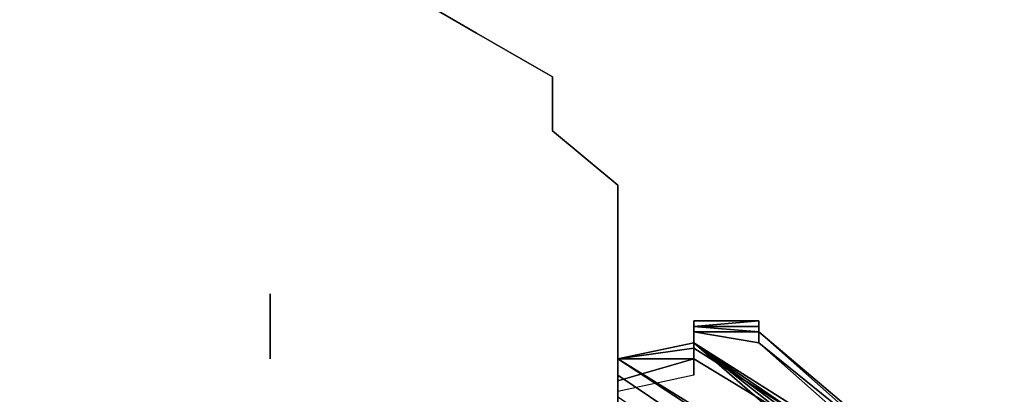
# Model space of a CAD drawing. Units: millimetres. Extents: x -18484 to 99298, y -23451 to 66753.
# Drawn here: x 98405 to 98406, y 19419 to 19419 of the extents above; entities that cross this region are included whole.
import ezdxf
from ezdxf.enums import TextEntityAlignment as Align

# ---------------------------------------------------------------- set-up
doc = ezdxf.new("R2010")
doc.units = ezdxf.units.MM
doc.header["$LTSCALE"] = 200
doc.layers.add('ITB', color=1, linetype='Continuous')
doc.layers.add('VSL-BACKGROUND', color=174, linetype='Continuous')
doc.styles.add('SIMPLEX', font='SimpleX')

# ---------------------------------------------------------------- blocks, each defined once
blk = doc.blocks.new('PBAR')
at = {"layer": 'ITB', "color": 3, "style": 'SIMPLEX'}
blk.add_text('NO.', height=0.110588025, dxfattribs=at).set_placement((-0.25, 16.68006704), align=Align.MIDDLE_RIGHT)
at = {"layer": 'ITB', "color": 2, "style": 'SIMPLEX', "flags": 8}
for tag, p in [('PBARD1', (-4.30919475, 16.313471)), ('PBARD2', (-4.30919475, 16.10107148)), ('PBARD3', (-4.30919475, 15.88867196)), ('PBARD4', (-4.30919475, 15.67627243)), ('PBARD5', (-4.30919475, 15.46387291)), ('PBARD6', (-4.30919475, 15.25147339)), ('PBARD7', (-4.30919475, 15.03907387)), ('PBARD8', (-4.30919475, 14.82667435)), ('PBARD9', (-4.30919475, 14.61427482)), ('PBARD10', (-4.30919475, 14.4018753)), ('PBARD11', (-4.30919475, 14.18947578)), ('PBARD12', (-4.30919475, 13.97707626)), ('PBARD13', (-4.30919475, 13.76467674)), ('PBARD14', (-4.30919475, 13.55227722))]:
    blk.add_attdef(tag, p, '', height=0.09048111, dxfattribs=at)
for tag, p in [('PBART1', (-3.68475209, 16.35871156)), ('PBART2', (-3.68475209, 16.14631203)), ('PBART3', (-3.68475209, 15.93391251)), ('PBART4', (-3.68475209, 15.72151299)), ('PBART5', (-3.68475209, 15.50911347)), ('PBART6', (-3.68475209, 15.29671395)), ('PBART7', (-3.68475209, 15.08431442)), ('PBART8', (-3.68475209, 14.8719149)), ('PBART9', (-3.68475209, 14.65951538)), ('PBART10', (-3.68475209, 14.44711586)), ('PBART11', (-3.68475209, 14.23471634)), ('PBART12', (-3.68475209, 14.02231681)), ('PBART13', (-3.68475209, 13.80991729)), ('PBART14', (-3.68475209, 13.59751777))]:
    blk.add_attdef(tag, text='', height=0.09048111, dxfattribs=at).set_placement(p, align=Align.MIDDLE_LEFT)

msp = doc.modelspace()

# ---------------------------------------------------------------- linework, layer by layer
at = {"layer": 'VSL-BACKGROUND'}
for points in [[(98405.2162, 19419.2808, 0.7112), (98405.1224, 19419.3355, 0.7112)], [(98405.1224, 19419.3355, 0.7445), (98405.2162, 19419.2808, 0.7445)], [(98405.2162, 19419.2808, 0.7445), (98405.1224, 19419.3355, 0.7445)], [(98405.2162, 19419.2808, 0.7445), (98405.2162, 19419.2808, 0.7112)], [(98405.2162, 19419.2808, 0.7112), (98405.2162, 19419.2808, 0.7445)], [(98405.3256, 19419.2183, 0.7112), (98405.2162, 19419.2808, 0.7112)], [(98405.2162, 19419.2808, 0.7445), (98405.3256, 19419.2183, 0.7445)], [(98405.3256, 19419.2183, 0.7445), (98405.2162, 19419.2808, 0.7445)], [(98405.3256, 19419.2183, 0.7445), (98405.3256, 19419.2183, 0.7112)], [(98405.3256, 19419.2183, 0.7112), (98405.3256, 19419.2183, 0.7445)], [(98405.3256, 19419.1402, 0.7112), (98405.3256, 19419.2183, 0.7112)], [(98405.3256, 19419.2183, 0.7445), (98405.3256, 19419.1402, 0.7445)], [(98405.3256, 19419.1402, 0.7445), (98405.3256, 19419.2183, 0.7445)], [(98405.3256, 19419.1402, 0.7445), (98405.3256, 19419.1402, 0.7112)], [(98405.3256, 19419.1402, 0.7112), (98405.3256, 19419.1402, 0.7445)], [(98405.4193, 19419.0621, 0.7112), (98405.3256, 19419.1402, 0.7112)], [(98405.3256, 19419.1402, 0.7445), (98405.4193, 19419.0621, 0.7445)], [(98405.4193, 19419.0621, 0.7445), (98405.3256, 19419.1402, 0.7445)], [(98405.4193, 19419.0621, 0.7445), (98405.4193, 19419.0621, 0.7112)], [(98405.4193, 19419.0621, 0.7112), (98405.4193, 19419.0621, 0.7445)], [(98405.4193, 19418.9605, 0.7112), (98405.4193, 19419.0621, 0.7112)], [(98405.4193, 19419.0621, 0.7445), (98405.4193, 19418.9605, 0.7445)], [(98405.4193, 19418.9605, 0.7445), (98405.4193, 19419.0621, 0.7445)], [(98405.4193, 19418.9605, 0.7445), (98405.4193, 19418.9605, 0.7112)], [(98405.4193, 19418.9605, 0.7112), (98405.4193, 19418.9605, 0.7445)], [(98405.4193, 19418.8589, 0.7112), (98405.4193, 19418.9605, 0.7112)], [(98405.4193, 19418.9605, 0.7445), (98405.4193, 19418.8589, 0.7445)], [(98405.4193, 19418.8589, 0.7445), (98405.4193, 19418.9605, 0.7445)], [(98404.9193, 19418.8668, 0.0127), (98404.9193, 19418.8668, 0)], [(98404.9193, 19418.8589, 0), (98404.9193, 19418.8668, 0)], [(98404.9193, 19418.8668, 0), (98404.9193, 19418.8668, 0)], [(98404.9193, 19418.8668, 0), (98404.9193, 19418.8668, 0)], [(98404.9193, 19418.8668, 0), (98404.9193, 19418.8589, 0)], [(98404.9193, 19418.8668, 0.0127), (98404.9193, 19418.8589, 0.0127)], [(98404.9193, 19418.8668, 0.0127), (98404.9193, 19418.8668, 0.0127)], [(98404.9193, 19418.8668, 0.0127), (98404.9193, 19418.8668, 0.0127)], [(98404.9193, 19418.8589, 0.0127), (98404.9193, 19418.8668, 0.0127)], [(98404.9193, 19418.8589, 0.0127), (98404.9193, 19418.8589, 0)], [(98404.9193, 19418.8589, 0.0127), (98404.9193, 19418.8589, 0)], [(98404.9193, 19418.8511, 0), (98404.9193, 19418.8589, 0)], [(98404.9193, 19418.8589, 0), (98404.9193, 19418.8589, 0)], [(98404.9193, 19418.8589, 0), (98404.9193, 19418.8589, 0)], [(98404.9193, 19418.8589, 0), (98404.9193, 19418.8511, 0)], [(98404.9193, 19418.8511, 0.0127), (98404.9193, 19418.8589, 0.0127)], [(98404.9193, 19418.8589, 0.0229), (98404.9193, 19418.8511, 0.0229)], [(98404.9193, 19418.8589, 0.0127), (98404.9193, 19418.8589, 0.0127)], [(98404.9193, 19418.8589, 0.0229), (98404.9193, 19418.8589, 0.0127)], [(98404.9193, 19418.8589, 0.0229), (98404.9193, 19418.8589, 0.0229)], [(98404.9193, 19418.8589, 0.0127), (98404.9193, 19418.8589, 0.0127)], [(98404.9193, 19418.8589, 0.0229), (98404.9193, 19418.8589, 0.0127)], [(98404.9193, 19418.8589, 0.0229), (98404.9193, 19418.8589, 0.0229)], [(98404.9193, 19418.8589, 0.0127), (98404.9193, 19418.8511, 0.0127)], [(98404.9193, 19418.8589, 0.0229), (98404.9193, 19418.8589, 0.0127)], [(98404.9193, 19418.8511, 0.0229), (98404.9193, 19418.8589, 0.0229)], [(98404.9193, 19418.8589, 0.0127), (98404.9193, 19418.8511, 0.0127)], [(98404.9193, 19418.8589, 0.0127), (98404.9193, 19418.8589, 0.0127)], [(98404.9193, 19418.8589, 0.0127), (98404.9193, 19418.8589, 0.0127)], [(98404.9193, 19418.8511, 0.0127), (98404.9193, 19418.8589, 0.0127)], [(98404.9193, 19418.8511, 0.0127), (98404.9193, 19418.8511, 0)], [(98404.9193, 19418.8511, 0.0127), (98404.9193, 19418.8511, 0)], [(98404.9193, 19418.8511, 0), (98404.9193, 19418.8511, 0)], [(98404.9193, 19418.8511, 0), (98404.9193, 19418.8355, 0)], [(98404.9193, 19418.8355, 0), (98404.9193, 19418.8511, 0)], [(98404.9193, 19418.8511, 0), (98404.9193, 19418.8511, 0)], [(98404.9193, 19418.8511, 0.0229), (98404.9193, 19418.8511, 0.0127)], [(98404.9193, 19418.8511, 0.0127), (98404.9193, 19418.8511, 0.0127)], [(98404.9193, 19418.8511, 0.0229), (98404.9193, 19418.8511, 0.0127)], [(98404.9193, 19418.8511, 0.0229), (98404.9193, 19418.8511, 0.0229)], [(98404.9193, 19418.8511, 0.0127), (98404.9193, 19418.8511, 0.0127)], [(98404.9193, 19418.8511, 0.0229), (98404.9193, 19418.8511, 0.0127)], [(98404.9193, 19418.8511, 0.0229), (98404.9193, 19418.8511, 0.0229)], [(98404.9193, 19418.8511, 0.0127), (98404.9193, 19418.8511, 0.0127)], [(98404.9193, 19418.8511, 0.0229), (98404.9193, 19418.8511, 0.0127)], [(98404.9193, 19418.8511, 0.0229), (98404.9193, 19418.8511, 0.0229)], [(98404.9193, 19418.8511, 0.0127), (98404.9193, 19418.8511, 0.0127)], [(98404.9193, 19418.8511, 0.0229), (98404.9193, 19418.8511, 0.0127)], [(98404.9193, 19418.8511, 0.0229), (98404.9193, 19418.8511, 0.0229)], [(98404.9193, 19418.8511, 0.0127), (98404.9193, 19418.8511, 0.0127)], [(98404.9193, 19418.8355, 0.0127), (98404.9193, 19418.8511, 0.0127)], [(98404.9193, 19418.8511, 0.0127), (98404.9193, 19418.8355, 0.0127)], [(98404.9193, 19418.8511, 0.0127), (98404.9193, 19418.8511, 0.0127)], [(98405.4193, 19418.8589, 0.7445), (98405.4193, 19418.8589, 0.7112)], [(98405.4193, 19418.8589, 0.7112), (98405.4193, 19418.8589, 0.7445)], [(98405.4193, 19418.7886, 0.7112), (98405.4193, 19418.8589, 0.7112)], [(98405.4193, 19418.8589, 0.7445), (98405.4193, 19418.7886, 0.7445)], [(98405.4193, 19418.7886, 0.7445), (98405.4193, 19418.8589, 0.7445)], [(98405.5287, 19418.8511, 0.0063), (98405.5287, 19418.8511, 0.0063)], [(98405.5287, 19418.8511, 0.0063), (98405.5287, 19418.8355, 0.0063)], [(98405.5287, 19418.8511, 0.0063), (98405.5287, 19418.8511, 0.0063)], [(98405.5287, 19418.8511, 0.0063), (98405.5287, 19418.8511, 0.0063)], [(98405.5287, 19418.8511, 0.0063), (98405.5287, 19418.8511, 0.0063)], [(98405.5287, 19418.8511, 0.0063), (98405.5287, 19418.8511, 0.0063)], [(98405.5287, 19418.8511, 0.0063), (98405.5287, 19418.8511, 0.0063)], [(98405.5287, 19418.8511, 0.0063), (98405.5287, 19418.8511, 0.0063)], [(98405.5287, 19418.8511, 0.0063), (98405.5287, 19418.8355, 0.0063)], [(98404.9193, 19418.8355, 0.0127), (98404.9193, 19418.8355, 0)], [(98404.9193, 19418.8355, 0.0127), (98404.9193, 19418.8355, 0)], [(98404.9193, 19418.8355, 0.0127), (98404.9193, 19418.8355, 0)], [(98404.9193, 19418.8355, 0), (98404.9193, 19418.8355, 0)], [(98404.9193, 19418.8355, 0), (98404.9193, 19418.8355, 0)], [(98404.9193, 19418.8355, 0), (98404.9193, 19418.8355, 0)], [(98404.9193, 19418.8355, 0), (98404.9193, 19418.8355, 0)], [(98404.9193, 19418.8355, 0.0127), (98404.9193, 19418.8355, 0.0127)], [(98404.9193, 19418.8355, 0.0127), (98404.9193, 19418.8355, 0.0127)], [(98404.9193, 19418.8355, 0.0127), (98404.9193, 19418.8355, 0.0127)], [(98404.9193, 19418.8355, 0.0127), (98404.9193, 19418.8355, 0.0127)], [(98405.5287, 19418.8355, 0.0063), (98405.5287, 19418.8355, 0.0063)], [(98405.5287, 19418.8355, 0.0063), (98405.5287, 19418.8355, 0.0063)], [(98405.5287, 19418.8355, 0.0063), (98405.5287, 19418.8355, 0.0063)], [(98405.5287, 19418.8355, 0.0063), (98405.5287, 19418.8355, 0.0063)], [(98405.5287, 19418.8355, 0.0063), (98405.5287, 19418.8355, 0.0063)], [(98405.5287, 19418.8355, 0.0063), (98405.5287, 19418.8355, 0.0063)], [(98405.5287, 19418.8355, 0.0063), (98405.5287, 19418.8355, 0.0063)], [(98405.8256, 19418.6324, 0.4624), (98405.5287, 19418.8121, 0.4624)], [(98405.5287, 19418.8121, 0.4624), (98405.5287, 19418.7886, 0.4624)], [(98405.5287, 19418.8121, 0.4624), (98405.5287, 19418.8121, 0.4624)], [(98405.5287, 19418.8121, 0.4624), (98405.5287, 19418.8121, 0.4624)], [(98405.5287, 19418.8121, 0.4624), (98405.5287, 19418.8121, 0.4624)], [(98405.5287, 19418.8121, 0.4624), (98405.5287, 19418.8121, 0.4624)], [(98405.5287, 19418.7886, 0.4624), (98405.4193, 19418.7652, 0.4608)], [(98405.4193, 19418.7886, 0.7445), (98405.4193, 19418.7886, 0.7112)], [(98405.4193, 19418.7886, 0.7112), (98405.4193, 19418.7886, 0.7445)], [(98405.4193, 19418.7183, 0.7112), (98405.4193, 19418.7886, 0.7112)], [(98405.4193, 19418.7886, 0.7445), (98405.4193, 19418.7183, 0.7445)], [(98405.4193, 19418.7183, 0.7445), (98405.4193, 19418.7886, 0.7445)], [(98405.4193, 19418.7652, 0.4608), (98405.4193, 19418.7418, 0.4577)]]:
    msp.add_polyline3d(points, dxfattribs=at)
for points in [[(98404.9193, 19418.8121, 0.0242), (98404.9193, 19418.8121, 0.7112), (98404.9193, 19418.9058, 0.7112), (98404.9193, 19418.9058, 0.0242)], [(98404.9193, 19418.9058, 0.0242), (98404.9193, 19418.9058, 0.7112), (98404.9193, 19418.8121, 0.7112), (98404.9193, 19418.8121, 0.0242)], [(98404.9193, 19418.9058, 0.0242), (98404.9193, 19418.9058, 0.7112), (98404.9193, 19418.9058, 0.7112), (98404.9193, 19418.9058, 0.0242)], [(98404.9193, 19418.8121, 0.0242), (98404.9193, 19418.9058, 0.0242), (98404.9193, 19418.9058, 0.0242), (98404.9193, 19418.8121, 0.0242)], [(98404.9193, 19418.8121, 0.7112), (98404.9193, 19418.8121, 0.7112), (98404.9193, 19418.9058, 0.7112), (98404.9193, 19418.9058, 0.7112)], [(98405.5287, 19418.8589, 0.6263), (98405.5287, 19418.8589, 0.6402), (98405.5287, 19418.8668, 0.6416), (98405.5287, 19418.8589, 0.6271)], [(98405.5287, 19418.8589, 0.6402), (98405.6224, 19418.8589, 0.6484), (98405.6224, 19418.8668, 0.6503), (98405.5287, 19418.8668, 0.6416)], [(98405.5287, 19418.8589, 0.6271), (98405.5287, 19418.8668, 0.6416), (98405.5287, 19418.8668, 0.6433), (98405.5287, 19418.8589, 0.6283)], [(98405.5287, 19418.8668, 0.6416), (98405.6224, 19418.8668, 0.6503), (98405.6224, 19418.8668, 0.6525), (98405.5287, 19418.8668, 0.6433)], [(98405.5287, 19418.8589, 0.6283), (98405.5287, 19418.8668, 0.6433), (98405.5287, 19418.8668, 0.645), (98405.5287, 19418.8589, 0.6297)], [(98405.5287, 19418.8668, 0.6433), (98405.6224, 19418.8668, 0.6525), (98405.5287, 19418.8589, 0.6545), (98405.5287, 19418.8668, 0.645)], [(98405.6224, 19418.8668, 0.6525), (98405.6224, 19418.8589, 0.6595), (98405.6224, 19418.8589, 0.6617), (98405.5287, 19418.8589, 0.6545)], [(98405.5287, 19418.8589, 0.6297), (98405.5287, 19418.8668, 0.645), (98405.5287, 19418.8589, 0.6464), (98405.5287, 19418.8589, 0.631)], [(98405.5287, 19418.8668, 0.645), (98405.5287, 19418.8589, 0.6545), (98405.5287, 19418.8589, 0.656), (98405.5287, 19418.8589, 0.6464)], [(98405.6224, 19418.8589, 0.6484), (98405.6224, 19418.8589, 0.6547), (98405.6224, 19418.8589, 0.657), (98405.6224, 19418.8668, 0.6503)], [(98405.6224, 19418.8668, 0.6503), (98405.6224, 19418.8589, 0.657), (98405.6224, 19418.8589, 0.6595), (98405.6224, 19418.8668, 0.6525)], [(98405.5287, 19418.8511, 0.6266), (98405.5287, 19418.8511, 0.6391), (98405.5287, 19418.8589, 0.6388), (98405.5287, 19418.8511, 0.626)], [(98405.5287, 19418.8511, 0.6391), (98405.6224, 19418.8511, 0.646), (98405.6224, 19418.8589, 0.646), (98405.5287, 19418.8589, 0.6388)], [(98405.5287, 19418.8511, 0.6095), (98405.5287, 19418.8511, 0.626), (98405.5287, 19418.8589, 0.6259), (98405.5287, 19418.8511, 0.6089)], [(98405.5287, 19418.8511, 0.626), (98405.5287, 19418.8589, 0.6388), (98405.5287, 19418.8589, 0.6392), (98405.5287, 19418.8589, 0.6259)], [(98405.5287, 19418.8589, 0.6388), (98405.6224, 19418.8589, 0.646), (98405.6224, 19418.8589, 0.6469), (98405.5287, 19418.8589, 0.6392)], [(98405.5287, 19418.8511, 0.6089), (98405.5287, 19418.8589, 0.6259), (98405.5287, 19418.8589, 0.6263), (98405.5287, 19418.8511, 0.6086)], [(98405.5287, 19418.8589, 0.6259), (98405.5287, 19418.8589, 0.6392), (98405.5287, 19418.8589, 0.6402), (98405.5287, 19418.8589, 0.6263)], [(98405.5287, 19418.8589, 0.6392), (98405.6224, 19418.8589, 0.6469), (98405.6224, 19418.8589, 0.6484), (98405.5287, 19418.8589, 0.6402)], [(98405.5287, 19418.8511, 0.6086), (98405.5287, 19418.8589, 0.6263), (98405.5287, 19418.8589, 0.6271), (98405.5287, 19418.8511, 0.6089)], [(98405.5287, 19418.8511, 0.6089), (98405.5287, 19418.8589, 0.6271), (98405.5287, 19418.8589, 0.6283), (98405.5287, 19418.8511, 0.6095)], [(98405.5287, 19418.8511, 0.6095), (98405.5287, 19418.8589, 0.6283), (98405.5287, 19418.8589, 0.6297), (98405.5287, 19418.8511, 0.6105)], [(98405.5287, 19418.8511, 0.6105), (98405.5287, 19418.8589, 0.6297), (98405.5287, 19418.8589, 0.631), (98405.5287, 19418.8511, 0.6117)], [(98405.5287, 19418.8589, 0.6545), (98405.6224, 19418.8589, 0.6617), (98405.6224, 19418.8589, 0.6633), (98405.5287, 19418.8589, 0.656)], [(98405.5287, 19418.8511, 0.6327), (98405.5287, 19418.8511, 0.6472), (98405.5287, 19418.8589, 0.6476), (98405.5287, 19418.8511, 0.6326)], [(98405.5287, 19418.8511, 0.6472), (98405.5287, 19418.8511, 0.6559), (98405.5287, 19418.8589, 0.6568), (98405.5287, 19418.8589, 0.6476)], [(98405.5287, 19418.8511, 0.6559), (98405.6224, 19418.8511, 0.6626), (98405.6224, 19418.8511, 0.6638), (98405.5287, 19418.8589, 0.6568)], [(98405.5287, 19418.8511, 0.6139), (98405.5287, 19418.8511, 0.6326), (98405.5287, 19418.8589, 0.632), (98405.5287, 19418.8511, 0.6129)], [(98405.5287, 19418.8511, 0.6326), (98405.5287, 19418.8589, 0.6476), (98405.5287, 19418.8589, 0.6473), (98405.5287, 19418.8589, 0.632)], [(98405.5287, 19418.8589, 0.6476), (98405.5287, 19418.8589, 0.6568), (98405.5287, 19418.8589, 0.6568), (98405.5287, 19418.8589, 0.6473)], [(98405.5287, 19418.8589, 0.6568), (98405.6224, 19418.8511, 0.6638), (98405.6224, 19418.8589, 0.664), (98405.5287, 19418.8589, 0.6568)], [(98405.5287, 19418.8511, 0.6129), (98405.5287, 19418.8589, 0.632), (98405.5287, 19418.8589, 0.631), (98405.5287, 19418.8511, 0.6117)], [(98405.5287, 19418.8589, 0.632), (98405.5287, 19418.8589, 0.6473), (98405.5287, 19418.8589, 0.6464), (98405.5287, 19418.8589, 0.631)], [(98405.5287, 19418.8589, 0.6473), (98405.5287, 19418.8589, 0.6568), (98405.5287, 19418.8589, 0.656), (98405.5287, 19418.8589, 0.6464)], [(98405.5287, 19418.8589, 0.6568), (98405.6224, 19418.8589, 0.664), (98405.6224, 19418.8589, 0.6633), (98405.5287, 19418.8589, 0.656)], [(98405.5287, 19418.8511, 0.6049), (98405.5287, 19418.8511, 0.6049), (98405.5287, 19418.8511, 0.0063), (98405.5287, 19418.8511, 0.0063)], [(98405.5287, 19418.8511, 0.6049), (98405.5287, 19418.8355, 0.6049), (98405.5287, 19418.8355, 0.0063), (98405.5287, 19418.8511, 0.0063)], [(98405.5287, 19418.8511, 0.6049), (98405.5287, 19418.8511, 0.6049), (98405.5287, 19418.8511, 0.0063), (98405.5287, 19418.8511, 0.0063)], [(98405.5287, 19418.8511, 0.6049), (98405.5287, 19418.8511, 0.6049), (98405.5287, 19418.8511, 0.0063), (98405.5287, 19418.8511, 0.0063)], [(98405.5287, 19418.8511, 0.6049), (98405.5287, 19418.8511, 0.6049), (98405.5287, 19418.8511, 0.0063), (98405.5287, 19418.8511, 0.0063)], [(98405.5287, 19418.8511, 0.6049), (98405.5287, 19418.8511, 0.6049), (98405.5287, 19418.8511, 0.0063), (98405.5287, 19418.8511, 0.0063)], [(98405.5287, 19418.8511, 0.6049), (98405.5287, 19418.8511, 0.6049), (98405.5287, 19418.8511, 0.0063), (98405.5287, 19418.8511, 0.0063)], [(98405.5287, 19418.8511, 0.6049), (98405.5287, 19418.8511, 0.6049), (98405.5287, 19418.8511, 0.0063), (98405.5287, 19418.8511, 0.0063)], [(98405.5287, 19418.8511, 0.6049), (98405.5287, 19418.8355, 0.6049), (98405.5287, 19418.8355, 0.0063), (98405.5287, 19418.8511, 0.0063)], [(98405.5287, 19418.8511, 0.6117), (98405.5287, 19418.8511, 0.6049), (98405.5287, 19418.8511, 0.6049), (98405.5287, 19418.8511, 0.6105)], [(98405.5287, 19418.8511, 0.6105), (98405.5287, 19418.8511, 0.6049), (98405.5287, 19418.8511, 0.6049), (98405.5287, 19418.8511, 0.6095)], [(98405.5287, 19418.8511, 0.6049), (98405.5287, 19418.8511, 0.6089), (98405.5287, 19418.8511, 0.6095), (98405.5287, 19418.8511, 0.6049)], [(98405.5287, 19418.8511, 0.6049), (98405.5287, 19418.8355, 0.6049), (98405.5287, 19418.8355, 0.6105), (98405.5287, 19418.8511, 0.6095)], [(98405.5287, 19418.8511, 0.6089), (98405.5287, 19418.8511, 0.6049), (98405.5287, 19418.8511, 0.6049), (98405.5287, 19418.8511, 0.6086)], [(98405.5287, 19418.8511, 0.6095), (98405.5287, 19418.8511, 0.6049), (98405.5287, 19418.8511, 0.6049), (98405.5287, 19418.8511, 0.6089)], [(98405.5287, 19418.8511, 0.6049), (98405.5287, 19418.8511, 0.6086), (98405.5287, 19418.8511, 0.6089), (98405.5287, 19418.8511, 0.6049)], [(98405.5287, 19418.8511, 0.6139), (98405.5287, 19418.8355, 0.6049), (98405.5287, 19418.8511, 0.6049), (98405.5287, 19418.8511, 0.6129)], [(98405.5287, 19418.8355, 0.6145), (98405.5287, 19418.8355, 0.6049), (98405.5287, 19418.8355, 0.6049), (98405.5287, 19418.8511, 0.6139)], [(98405.5287, 19418.8511, 0.6129), (98405.5287, 19418.8511, 0.6049), (98405.5287, 19418.8511, 0.6049), (98405.5287, 19418.8511, 0.6117)], [(98405.5287, 19418.8355, 0.6117), (98405.5287, 19418.8511, 0.6276), (98405.5287, 19418.8511, 0.6266), (98405.5287, 19418.8355, 0.6105)], [(98405.5287, 19418.8511, 0.6276), (98405.5287, 19418.8511, 0.64), (98405.5287, 19418.8511, 0.6391), (98405.5287, 19418.8511, 0.6266)], [(98405.5287, 19418.8511, 0.64), (98405.6224, 19418.8511, 0.6468), (98405.6224, 19418.8511, 0.646), (98405.5287, 19418.8511, 0.6391)], [(98405.5287, 19418.8355, 0.6105), (98405.5287, 19418.8511, 0.6266), (98405.5287, 19418.8511, 0.626), (98405.5287, 19418.8511, 0.6095)], [(98405.5287, 19418.8355, 0.6117), (98405.5287, 19418.8511, 0.6276), (98405.5287, 19418.8511, 0.6289), (98405.5287, 19418.8355, 0.6129)], [(98405.5287, 19418.8511, 0.6276), (98405.5287, 19418.8511, 0.64), (98405.5287, 19418.8511, 0.6414), (98405.5287, 19418.8511, 0.6289)], [(98405.5287, 19418.8511, 0.64), (98405.6224, 19418.8511, 0.6468), (98405.6224, 19418.8511, 0.6484), (98405.5287, 19418.8511, 0.6414)], [(98405.5287, 19418.8355, 0.6129), (98405.5287, 19418.8511, 0.6289), (98405.5287, 19418.8355, 0.6303), (98405.5287, 19418.8355, 0.6139)], [(98405.5287, 19418.8511, 0.6289), (98405.5287, 19418.8511, 0.6414), (98405.5287, 19418.8511, 0.6431), (98405.5287, 19418.8355, 0.6303)], [(98405.5287, 19418.8511, 0.6414), (98405.6224, 19418.8511, 0.6484), (98405.5287, 19418.8511, 0.6503), (98405.5287, 19418.8511, 0.6431)], [(98405.6224, 19418.8511, 0.6484), (98405.6224, 19418.8511, 0.6537), (98405.6224, 19418.8355, 0.6559), (98405.5287, 19418.8511, 0.6503)], [(98405.5287, 19418.8355, 0.6139), (98405.5287, 19418.8355, 0.6303), (98405.5287, 19418.8511, 0.6315), (98405.5287, 19418.8355, 0.6145)], [(98405.5287, 19418.8355, 0.6303), (98405.5287, 19418.8511, 0.6431), (98405.5287, 19418.8511, 0.6448), (98405.5287, 19418.8511, 0.6315)], [(98405.5287, 19418.8511, 0.6431), (98405.5287, 19418.8511, 0.6503), (98405.5287, 19418.8511, 0.6525), (98405.5287, 19418.8511, 0.6448)], [(98405.5287, 19418.8511, 0.6503), (98405.6224, 19418.8355, 0.6559), (98405.6224, 19418.8355, 0.6584), (98405.5287, 19418.8511, 0.6525)], [(98405.5287, 19418.8355, 0.6145), (98405.5287, 19418.8511, 0.6315), (98405.5287, 19418.8511, 0.6324), (98405.5287, 19418.8355, 0.6148)], [(98405.5287, 19418.8511, 0.6315), (98405.5287, 19418.8511, 0.6448), (98405.5287, 19418.8511, 0.6463), (98405.5287, 19418.8511, 0.6324)], [(98405.5287, 19418.8511, 0.6448), (98405.5287, 19418.8511, 0.6525), (98405.5287, 19418.8511, 0.6544), (98405.5287, 19418.8511, 0.6463)], [(98405.5287, 19418.8511, 0.6525), (98405.6224, 19418.8355, 0.6584), (98405.6224, 19418.8511, 0.6607), (98405.5287, 19418.8511, 0.6544)], [(98405.5287, 19418.8355, 0.6148), (98405.5287, 19418.8511, 0.6324), (98405.5287, 19418.8511, 0.6327), (98405.5287, 19418.8355, 0.6145)], [(98405.5287, 19418.8511, 0.6324), (98405.5287, 19418.8511, 0.6463), (98405.5287, 19418.8511, 0.6472), (98405.5287, 19418.8511, 0.6327)], [(98405.5287, 19418.8511, 0.6463), (98405.5287, 19418.8511, 0.6544), (98405.5287, 19418.8511, 0.6559), (98405.5287, 19418.8511, 0.6472)], [(98405.5287, 19418.8511, 0.6544), (98405.6224, 19418.8511, 0.6607), (98405.6224, 19418.8511, 0.6626), (98405.5287, 19418.8511, 0.6559)], [(98405.5287, 19418.8355, 0.6145), (98405.5287, 19418.8511, 0.6327), (98405.5287, 19418.8511, 0.6326), (98405.5287, 19418.8511, 0.6139)], [(98405.6224, 19418.8589, 0.6639), (98405.6224, 19418.8511, 0.6655), (98405.6224, 19418.8511, 0.6678), (98405.6224, 19418.8511, 0.6663)], [(98405.6224, 19418.8589, 0.6617), (98405.6224, 19418.8511, 0.6663), (98405.6224, 19418.8511, 0.6679), (98405.6224, 19418.8589, 0.6633)], [(98405.6224, 19418.8511, 0.6638), (98405.6224, 19418.8511, 0.6682), (98405.6224, 19418.8511, 0.6686), (98405.6224, 19418.8589, 0.664)], [(98405.6224, 19418.8589, 0.664), (98405.6224, 19418.8511, 0.6686), (98405.6224, 19418.8511, 0.6679), (98405.6224, 19418.8589, 0.6633)], [(98405.6224, 19418.8511, 0.646), (98405.6224, 19418.8511, 0.6514), (98405.6224, 19418.8511, 0.6516), (98405.6224, 19418.8589, 0.646)], [(98405.6224, 19418.8589, 0.646), (98405.6224, 19418.8511, 0.6516), (98405.6224, 19418.8589, 0.6528), (98405.6224, 19418.8589, 0.6469)], [(98405.6224, 19418.8511, 0.6516), (98405.6224, 19418.8511, 0.6551), (98405.6224, 19418.8511, 0.6565), (98405.6224, 19418.8589, 0.6528)], [(98405.6224, 19418.8589, 0.6469), (98405.6224, 19418.8589, 0.6528), (98405.6224, 19418.8589, 0.6547), (98405.6224, 19418.8589, 0.6484)], [(98405.6224, 19418.8589, 0.6528), (98405.6224, 19418.8511, 0.6565), (98405.6224, 19418.8511, 0.6586), (98405.6224, 19418.8589, 0.6547)], [(98405.6224, 19418.8589, 0.6547), (98405.6224, 19418.8511, 0.6586), (98405.6224, 19418.8589, 0.6613), (98405.6224, 19418.8589, 0.657)], [(98405.6224, 19418.8511, 0.6586), (98405.6224, 19418.8511, 0.66), (98405.6224, 19418.8511, 0.6627), (98405.6224, 19418.8589, 0.6613)], [(98405.6224, 19418.8589, 0.657), (98405.6224, 19418.8589, 0.6613), (98405.6224, 19418.8589, 0.6639), (98405.6224, 19418.8589, 0.6595)], [(98405.6224, 19418.8589, 0.6613), (98405.6224, 19418.8511, 0.6627), (98405.6224, 19418.8511, 0.6655), (98405.6224, 19418.8589, 0.6639)], [(98405.6224, 19418.8589, 0.6595), (98405.6224, 19418.8589, 0.6639), (98405.6224, 19418.8511, 0.6663), (98405.6224, 19418.8589, 0.6617)], [(98405.6224, 19418.8511, 0.6663), (98405.6224, 19418.8511, 0.6678), (98405.6224, 19418.8355, 0.6695), (98405.6224, 19418.8511, 0.6679)], [(98405.6224, 19418.8511, 0.6607), (98405.6224, 19418.8355, 0.6647), (98405.6224, 19418.8355, 0.6668), (98405.6224, 19418.8511, 0.6626)], [(98405.6224, 19418.8511, 0.6626), (98405.6224, 19418.8355, 0.6668), (98405.6224, 19418.8511, 0.6682), (98405.6224, 19418.8511, 0.6638)], [(98405.8256, 19418.6793, 0.6657), (98405.8256, 19418.6793, 0.6681), (98405.6224, 19418.8511, 0.6678), (98405.6224, 19418.8511, 0.6655)], [(98405.6224, 19418.8511, 0.6468), (98405.6224, 19418.8511, 0.6521), (98405.6224, 19418.8511, 0.6514), (98405.6224, 19418.8511, 0.646)], [(98405.6224, 19418.8511, 0.6521), (98405.6224, 19418.8355, 0.6554), (98405.6224, 19418.8511, 0.6547), (98405.6224, 19418.8511, 0.6514)], [(98405.6224, 19418.8355, 0.6554), (98405.6224, 19418.8355, 0.6565), (98405.6224, 19418.8355, 0.6559), (98405.6224, 19418.8511, 0.6547)], [(98405.6224, 19418.8511, 0.6514), (98405.6224, 19418.8511, 0.6547), (98405.6224, 19418.8511, 0.6551), (98405.6224, 19418.8511, 0.6516)], [(98405.6224, 19418.8511, 0.6547), (98405.6224, 19418.8355, 0.6559), (98405.6224, 19418.8355, 0.6563), (98405.6224, 19418.8511, 0.6551)], [(98405.6224, 19418.8511, 0.6551), (98405.6224, 19418.8355, 0.6563), (98405.6224, 19418.8511, 0.6577), (98405.6224, 19418.8511, 0.6565)], [(98405.6224, 19418.8511, 0.6565), (98405.6224, 19418.8511, 0.6577), (98405.6224, 19418.8511, 0.66), (98405.6224, 19418.8511, 0.6586)], [(98405.6224, 19418.8511, 0.6468), (98405.6224, 19418.8511, 0.6521), (98405.6224, 19418.8511, 0.6537), (98405.6224, 19418.8511, 0.6484)], [(98405.6224, 19418.8511, 0.6521), (98405.6224, 19418.8355, 0.6554), (98405.6224, 19418.8355, 0.657), (98405.6224, 19418.8511, 0.6537)], [(98405.6224, 19418.8511, 0.6537), (98405.6224, 19418.8355, 0.657), (98405.6224, 19418.8355, 0.6594), (98405.6224, 19418.8355, 0.6559)], [(98405.6224, 19418.8355, 0.6584), (98405.6224, 19418.8355, 0.6621), (98405.6224, 19418.8355, 0.6647), (98405.6224, 19418.8511, 0.6607)], [(98405.8256, 19418.6714, 0.6565), (98405.8256, 19418.6714, 0.658), (98405.6224, 19418.8511, 0.6577), (98405.6224, 19418.8355, 0.6563)], [(98405.8256, 19418.6714, 0.658), (98405.8256, 19418.6793, 0.6602), (98405.6224, 19418.8511, 0.66), (98405.6224, 19418.8511, 0.6577)], [(98405.8256, 19418.6793, 0.6602), (98405.8256, 19418.6793, 0.6629), (98405.6224, 19418.8511, 0.6627), (98405.6224, 19418.8511, 0.66)], [(98405.8256, 19418.6793, 0.6629), (98405.8256, 19418.6793, 0.6657), (98405.6224, 19418.8511, 0.6655), (98405.6224, 19418.8511, 0.6627)], [(98405.6224, 19418.8355, 0.6668), (98405.6224, 19418.8355, 0.6683), (98405.6224, 19418.8355, 0.6697), (98405.6224, 19418.8511, 0.6682)], [(98405.6224, 19418.8511, 0.6682), (98405.6224, 19418.8355, 0.6697), (98405.6224, 19418.8355, 0.6702), (98405.6224, 19418.8511, 0.6686)], [(98405.6224, 19418.8511, 0.6686), (98405.6224, 19418.8355, 0.6702), (98405.6224, 19418.8355, 0.6695), (98405.6224, 19418.8511, 0.6679)], [(98405.8256, 19418.6793, 0.6681), (98405.8256, 19418.6714, 0.6697), (98405.6224, 19418.8355, 0.6695), (98405.6224, 19418.8511, 0.6678)], [(98405.5287, 19418.8355, 0.4507), (98405.4193, 19418.8121, 0.4507), (98405.4193, 19418.8121, 0.4433), (98405.5287, 19418.8355, 0.4433)], [(98405.5287, 19418.8355, 0.436), (98405.4193, 19418.8121, 0.436), (98405.4193, 19418.8121, 0.4433), (98405.5287, 19418.8355, 0.4433)], [(98405.5287, 19418.8277, 0.4568), (98405.4193, 19418.8121, 0.4568), (98405.4193, 19418.8121, 0.4507), (98405.5287, 19418.8355, 0.4507)], [(98405.8256, 19418.5777, 0.436), (98405.8256, 19418.5621, 0.436), (98405.4193, 19418.8121, 0.436), (98405.5287, 19418.8355, 0.436)], [(98405.5287, 19418.8355, 0.6049), (98405.5287, 19418.8355, 0.6049), (98405.5287, 19418.8355, 0.0063), (98405.5287, 19418.8355, 0.0063)], [(98405.5287, 19418.8355, 0.6049), (98405.5287, 19418.8355, 0.6049), (98405.5287, 19418.8355, 0.0063), (98405.5287, 19418.8355, 0.0063)], [(98405.5287, 19418.8355, 0.6049), (98405.5287, 19418.8355, 0.6049), (98405.5287, 19418.8355, 0.0063), (98405.5287, 19418.8355, 0.0063)], [(98405.5287, 19418.8355, 0.6049), (98405.5287, 19418.8355, 0.6049), (98405.5287, 19418.8355, 0.0063), (98405.5287, 19418.8355, 0.0063)], [(98405.5287, 19418.8355, 0.6049), (98405.5287, 19418.8355, 0.6049), (98405.5287, 19418.8355, 0.0063), (98405.5287, 19418.8355, 0.0063)], [(98405.5287, 19418.8355, 0.6049), (98405.5287, 19418.8355, 0.6049), (98405.5287, 19418.8355, 0.0063), (98405.5287, 19418.8355, 0.0063)], [(98405.5287, 19418.8355, 0.6049), (98405.5287, 19418.8355, 0.6049), (98405.5287, 19418.8355, 0.0063), (98405.5287, 19418.8355, 0.0063)], [(98405.5287, 19418.8355, 0.4433), (98405.5287, 19418.8355, 0.436), (98405.8256, 19418.648, 0.436), (98405.8256, 19418.648, 0.4433)], [(98405.5287, 19418.8355, 0.4433), (98405.5287, 19418.8355, 0.4507), (98405.8256, 19418.648, 0.4507), (98405.8256, 19418.648, 0.4433)], [(98405.8256, 19418.6402, 0.4568), (98405.8256, 19418.648, 0.4507), (98405.5287, 19418.8355, 0.4507), (98405.5287, 19418.8277, 0.4568)], [(98405.5287, 19418.8277, 0.4568), (98405.5287, 19418.8355, 0.4568), (98405.5287, 19418.8355, 0.4507), (98405.5287, 19418.8355, 0.4507)], [(98405.5287, 19418.8355, 0.4568), (98405.5287, 19418.8355, 0.4568), (98405.5287, 19418.8355, 0.4507), (98405.5287, 19418.8355, 0.4507)], [(98405.5287, 19418.8355, 0.4568), (98405.5287, 19418.8277, 0.4568), (98405.5287, 19418.8355, 0.4507), (98405.5287, 19418.8355, 0.4507)], [(98405.5287, 19418.8355, 0.4568), (98405.5287, 19418.8355, 0.4568), (98405.5287, 19418.8355, 0.4507), (98405.5287, 19418.8355, 0.4507)], [(98405.5287, 19418.8355, 0.4507), (98405.5287, 19418.8355, 0.4507), (98405.5287, 19418.8355, 0.4433), (98405.5287, 19418.8355, 0.4433)], [(98405.5287, 19418.8355, 0.436), (98405.5287, 19418.8355, 0.436), (98405.5287, 19418.8355, 0.4433), (98405.5287, 19418.8355, 0.4433)], [(98405.5287, 19418.8355, 0.436), (98405.5287, 19418.8355, 0.436), (98405.5287, 19418.8355, 0.4433), (98405.5287, 19418.8355, 0.4433)], [(98405.5287, 19418.8355, 0.4507), (98405.5287, 19418.8355, 0.4507), (98405.5287, 19418.8355, 0.4433), (98405.5287, 19418.8355, 0.4433)], [(98405.5287, 19418.8355, 0.4507), (98405.5287, 19418.8355, 0.4507), (98405.5287, 19418.8355, 0.4433), (98405.5287, 19418.8355, 0.4433)], [(98405.5287, 19418.8355, 0.436), (98405.5287, 19418.8355, 0.436), (98405.5287, 19418.8355, 0.4433), (98405.5287, 19418.8355, 0.4433)], [(98405.5287, 19418.8355, 0.4507), (98405.5287, 19418.8355, 0.4507), (98405.5287, 19418.8355, 0.4433), (98405.5287, 19418.8355, 0.4433)], [(98405.5287, 19418.8355, 0.436), (98405.5287, 19418.8355, 0.436), (98405.5287, 19418.8355, 0.4433), (98405.5287, 19418.8355, 0.4433)], [(98405.5287, 19418.8277, 0.461), (98405.5287, 19418.8277, 0.461), (98405.5287, 19418.8355, 0.4568), (98405.5287, 19418.8355, 0.4568)], [(98405.5287, 19418.8277, 0.461), (98405.5287, 19418.8277, 0.461), (98405.5287, 19418.8355, 0.4568), (98405.5287, 19418.8355, 0.4568)], [(98405.5287, 19418.8277, 0.461), (98405.5287, 19418.8277, 0.461), (98405.5287, 19418.8277, 0.4568), (98405.5287, 19418.8355, 0.4568)], [(98405.5287, 19418.8277, 0.461), (98405.5287, 19418.8277, 0.461), (98405.5287, 19418.8355, 0.4568), (98405.5287, 19418.8277, 0.4568)], [(98405.5287, 19418.8355, 0.436), (98405.5287, 19418.8355, 0.436), (98405.8256, 19418.648, 0.436), (98405.8256, 19418.6324, 0.436)], [(98405.8256, 19418.6324, 0.436), (98405.8256, 19418.6168, 0.436), (98405.5287, 19418.8355, 0.436), (98405.5287, 19418.8355, 0.436)], [(98405.5287, 19418.8355, 0.436), (98405.5287, 19418.8355, 0.436), (98405.8256, 19418.6168, 0.436), (98405.8256, 19418.6011, 0.436)], [(98405.8256, 19418.6011, 0.436), (98405.8256, 19418.5777, 0.436), (98405.5287, 19418.8355, 0.436), (98405.5287, 19418.8355, 0.436)], [(98405.5287, 19418.8355, 0.6105), (98405.5287, 19418.8355, 0.6049), (98405.5287, 19418.8355, 0.6049), (98405.5287, 19418.8355, 0.6117)], [(98405.5287, 19418.8355, 0.6148), (98405.5287, 19418.8355, 0.6049), (98405.5287, 19418.8355, 0.6049), (98405.5287, 19418.8355, 0.6145)], [(98405.5287, 19418.8355, 0.6139), (98405.5287, 19418.8355, 0.6049), (98405.5287, 19418.8355, 0.6049), (98405.5287, 19418.8355, 0.6145)], [(98405.5287, 19418.8355, 0.6129), (98405.5287, 19418.8355, 0.6049), (98405.5287, 19418.8355, 0.6049), (98405.5287, 19418.8355, 0.6139)], [(98405.5287, 19418.8355, 0.6117), (98405.5287, 19418.8355, 0.6049), (98405.5287, 19418.8355, 0.6049), (98405.5287, 19418.8355, 0.6129)], [(98405.5287, 19418.8355, 0.6145), (98405.5287, 19418.8355, 0.6049), (98405.5287, 19418.8355, 0.6049), (98405.5287, 19418.8355, 0.6148)], [(98405.6224, 19418.8355, 0.6647), (98405.6224, 19418.8355, 0.666), (98405.6224, 19418.8355, 0.6683), (98405.6224, 19418.8355, 0.6668)], [(98405.8256, 19418.6558, 0.6663), (98405.8256, 19418.6558, 0.6685), (98405.6224, 19418.8355, 0.6683), (98405.6224, 19418.8355, 0.666)], [(98405.6224, 19418.8355, 0.6554), (98405.6224, 19418.8355, 0.6565), (98405.6224, 19418.8355, 0.6582), (98405.6224, 19418.8355, 0.657)], [(98405.6224, 19418.8355, 0.657), (98405.6224, 19418.8355, 0.6582), (98405.6224, 19418.8355, 0.6606), (98405.6224, 19418.8355, 0.6594)], [(98405.6224, 19418.8355, 0.6559), (98405.6224, 19418.8355, 0.6594), (98405.6224, 19418.8355, 0.6621), (98405.6224, 19418.8355, 0.6584)], [(98405.6224, 19418.8355, 0.6594), (98405.6224, 19418.8355, 0.6606), (98405.6224, 19418.8355, 0.6633), (98405.6224, 19418.8355, 0.6621)], [(98405.6224, 19418.8355, 0.6621), (98405.6224, 19418.8355, 0.6633), (98405.6224, 19418.8355, 0.666), (98405.6224, 19418.8355, 0.6647)], [(98405.8256, 19418.6714, 0.6568), (98405.8256, 19418.6714, 0.6561), (98405.6224, 19418.8355, 0.6559), (98405.6224, 19418.8355, 0.6565)], [(98405.8256, 19418.6714, 0.6561), (98405.8256, 19418.6714, 0.6565), (98405.6224, 19418.8355, 0.6563), (98405.6224, 19418.8355, 0.6559)], [(98405.8256, 19418.6714, 0.6568), (98405.8256, 19418.6558, 0.6584), (98405.6224, 19418.8355, 0.6582), (98405.6224, 19418.8355, 0.6565)], [(98405.8256, 19418.6558, 0.6584), (98405.8256, 19418.6558, 0.6608), (98405.6224, 19418.8355, 0.6606), (98405.6224, 19418.8355, 0.6582)], [(98405.8256, 19418.6558, 0.6608), (98405.8256, 19418.6558, 0.6636), (98405.6224, 19418.8355, 0.6633), (98405.6224, 19418.8355, 0.6606)], [(98405.8256, 19418.6558, 0.6636), (98405.8256, 19418.6558, 0.6663), (98405.6224, 19418.8355, 0.666), (98405.6224, 19418.8355, 0.6633)], [(98405.8256, 19418.6558, 0.6685), (98405.8256, 19418.6714, 0.67), (98405.6224, 19418.8355, 0.6697), (98405.6224, 19418.8355, 0.6683)], [(98405.8256, 19418.6714, 0.67), (98405.8256, 19418.6714, 0.6704), (98405.6224, 19418.8355, 0.6702), (98405.6224, 19418.8355, 0.6697)], [(98405.8256, 19418.6714, 0.6704), (98405.8256, 19418.6714, 0.6697), (98405.6224, 19418.8355, 0.6695), (98405.6224, 19418.8355, 0.6702)], [(98405.5287, 19418.8277, 0.461), (98405.5287, 19418.8121, 0.461), (98405.4193, 19418.8121, 0.4568), (98405.5287, 19418.8277, 0.4568)], [(98405.8256, 19418.6402, 0.461), (98405.8256, 19418.6402, 0.4568), (98405.5287, 19418.8277, 0.4568), (98405.5287, 19418.8277, 0.461)], [(98405.5287, 19418.8277, 0.461), (98405.5287, 19418.8121, 0.4624), (98405.8256, 19418.6324, 0.4624), (98405.8256, 19418.6402, 0.461)], [(98405.5287, 19418.8121, 0.4624), (98405.5287, 19418.7886, 0.4624), (98405.5287, 19418.8121, 0.461), (98405.5287, 19418.8277, 0.461)], [(98405.5287, 19418.8121, 0.4624), (98405.5287, 19418.8121, 0.4624), (98405.5287, 19418.8277, 0.461), (98405.5287, 19418.8277, 0.461)], [(98405.5287, 19418.8121, 0.4624), (98405.5287, 19418.8121, 0.4624), (98405.5287, 19418.8277, 0.461), (98405.5287, 19418.8277, 0.461)], [(98405.5287, 19418.8121, 0.4624), (98405.5287, 19418.8121, 0.4624), (98405.5287, 19418.8277, 0.461), (98405.5287, 19418.8277, 0.461)], [(98405.5287, 19418.8121, 0.4624), (98405.5287, 19418.8121, 0.4624), (98405.5287, 19418.8277, 0.461), (98405.5287, 19418.8277, 0.461)], [(98404.9193, 19418.8121, 0.0242), (98404.9193, 19418.8121, 0.7112), (98404.9193, 19418.8121, 0.7112), (98404.9193, 19418.8121, 0.0242)], [(98405.4193, 19418.8121, 0.4568), (98405.4193, 19418.7808, 0.4552), (98405.4193, 19418.7886, 0.4491), (98405.4193, 19418.8121, 0.4507)], [(98405.4193, 19418.8121, 0.4507), (98405.4193, 19418.7886, 0.4491), (98405.4193, 19418.7886, 0.4418), (98405.4193, 19418.8121, 0.4433)], [(98405.4193, 19418.8121, 0.436), (98405.4193, 19418.7886, 0.4344), (98405.4193, 19418.7886, 0.4418), (98405.4193, 19418.8121, 0.4433)], [(98405.5287, 19418.7886, 0.4624), (98405.4193, 19418.7652, 0.4608), (98405.4193, 19418.7808, 0.4594), (98405.5287, 19418.8121, 0.461)], [(98405.5287, 19418.8121, 0.461), (98405.4193, 19418.7808, 0.4594), (98405.4193, 19418.7808, 0.4552), (98405.4193, 19418.8121, 0.4568)], [(98405.4193, 19418.8121, 0.436), (98405.8256, 19418.5621, 0.436), (98405.8256, 19418.5464, 0.436)], [(98405.8256, 19418.5464, 0.436), (98405.8256, 19418.5152, 0.4344), (98405.4193, 19418.7886, 0.4344), (98405.4193, 19418.8121, 0.436)], [(98405.4193, 19418.7808, 0.4552), (98405.4193, 19418.7574, 0.4521), (98405.4193, 19418.7574, 0.4459), (98405.4193, 19418.7886, 0.4491)], [(98405.4193, 19418.7886, 0.4491), (98405.4193, 19418.7574, 0.4459), (98405.4193, 19418.7574, 0.4386), (98405.4193, 19418.7886, 0.4418)], [(98405.4193, 19418.7886, 0.4344), (98405.4193, 19418.7574, 0.4313), (98405.4193, 19418.7574, 0.4386), (98405.4193, 19418.7886, 0.4418)], [(98405.4193, 19418.7574, 0.4313), (98405.4193, 19418.7886, 0.4344), (98405.8256, 19418.5152, 0.4344), (98405.8256, 19418.4918, 0.4313)], [(98405.4193, 19418.7808, 0.4594), (98405.4193, 19418.7496, 0.4562), (98405.4193, 19418.7574, 0.4521), (98405.4193, 19418.7808, 0.4552)], [(98405.4193, 19418.7652, 0.4608), (98405.4193, 19418.7418, 0.4577), (98405.4193, 19418.7496, 0.4562), (98405.4193, 19418.7808, 0.4594)]]:
    msp.add_polyline3d(points, close=True, dxfattribs=at)

# ---------------------------------------------------------------- block references
at = {"layer": 'ITB', "color": 2, "xscale": 2572.757114074193, "yscale": 2572.757113724947, "zscale": 2572.757114088942}
msp.add_blockref('PBAR', (99297.7125, -23470.8061), dxfattribs=at)

doc.saveas('drawing.dxf')
